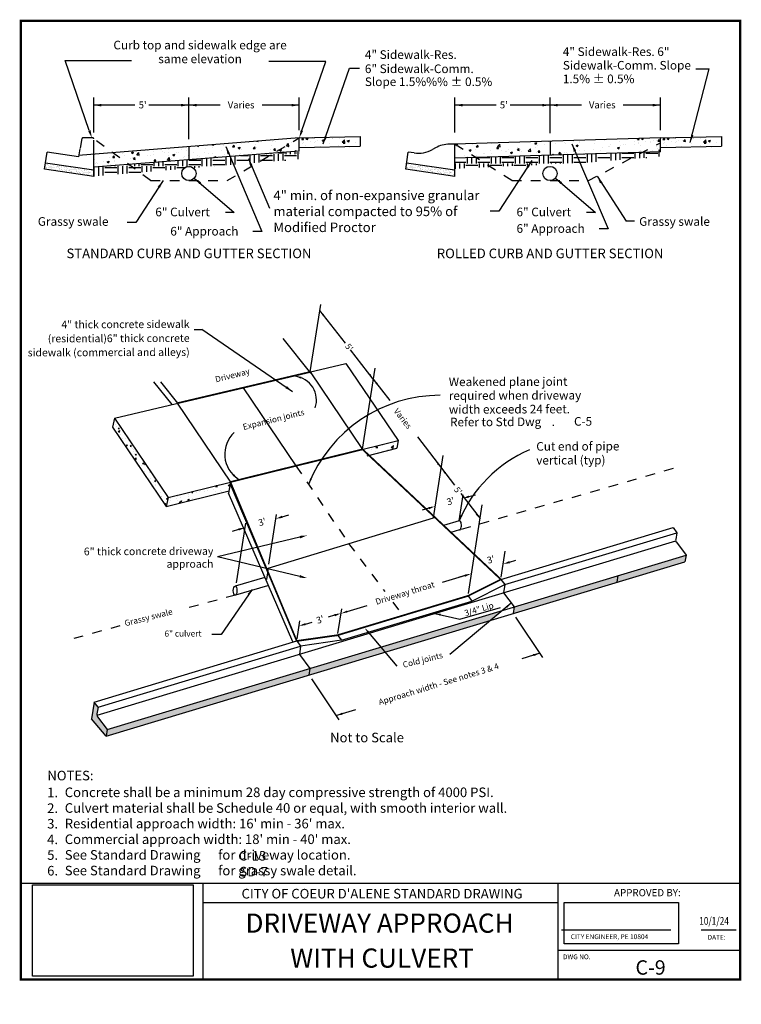
# Model space of a CAD drawing. Units: feet. Extents: x 0 to 7.5, y -0.3 to 10.
import ezdxf
from ezdxf.enums import TextEntityAlignment as Align

# ---------------------------------------------------------------- set-up
doc = ezdxf.new("R2010")
doc.units = ezdxf.units.FT
doc.header["$LTSCALE"] = 0.2
doc.header["$MEASUREMENT"] = 0
doc.linetypes.add('DASHED2', pattern=[0.375, 0.25, -0.125])
doc.linetypes.add('HIDDEN', pattern=[0.375, 0.25, -0.125])
doc.layers.get('0').update_dxf_attribs({"linetype": 'CONTINUOUS'})
for name, color, linetype in [('BORDER', 7, 'CONTINUOUS'), ('CURB-SW', 7, 'CONTINUOUS'), ('DIM', 7, 'CONTINUOUS')]:
    doc.layers.add(name, color=color, linetype=linetype)
doc.styles.add('BOLD', font='bold')
doc.styles.add('HELV', font='HELV')
doc.styles.add('ITALICT', font='italict')
doc.styles.add('LEROY', font='LEROY')
doc.dimstyles.new('LEROY', dxfattribs={"dimtxt": 0.07, "dimasz": 0.07, "dimexe": 0.0018, "dimexo": 0.0063, "dimgap": 0.05, "dimtad": 0, "dimdec": 4, "dimrnd": 0.01, "dimdsep": 46, "dimtxsty": 'HELV', "dimcen": 0.09, "dimadec": 0, "dimazin": 0, "dimtfac": 0.257143, "dimtdec": 4, "dimtix": 1, "dimtofl": 0, "dimtmove": 2, "dimatfit": 3, "dimfxl": 1, "dimtolj": 1, "dimarcsym": 0})
picture_1 = doc.add_image_def('image1.png', size_in_pixel=(1902, 1080))
picture_2 = doc.add_image_def('image2.bmp', size_in_pixel=(421, 152))
pattern_1 = [(41.1855, (-1.079, 0.66353), (0.1883356, -0.0463102), [0.0202027, -0.2222294]), (346.1855, (-1.079, 0.66353), (-0.0058856, 0.2059515), [0.016162, -0.1777835]), (91.637, (-1.06331, 0.65967), (0.18245, 0.159641), [0.0171696, -0.188866]), (37.3697, (-1.07075, 0.71677), (0.277254, -0.088112), [0.030304, -0.333344]), (87.821, (-1.04765, 0.70943), (0.289004, 0.220718), [0.025754, -0.283299]), (342.3697, (-1.07075, 0.71677), (0.289004, 0.220718), [0.024243, -0.266675]), (12.1855, (-1.0462, 0.69933), (0.1422703, -0.1318107), [0.0202027, -0.2222294]), (317.1855, (-1.0462, 0.69933), (0.0946996, 0.1829826), [0.016162, -0.1777835]), (62.637, (-1.03434, 0.68835), (0.23697, 0.0511717), [0.0171696, -0.188866]), (28.6855, (-1.079005, 0.66353), (0.0169777, 0.0881103), [0, -0.1756286, 0, -0.1804772, 0, -0.178457]), (358.6855, (-1.07901, 0.66353), (0.086306, 0.0941288), [0, -0.102899, 0, -0.171588, 0, -0.0680157]), (318.6855, (-1.138365, 0.67274), (0.1411659, -0.02803845), [0, -0.0673422, 0, -0.2101078, 0, -0.2787969]), (308.6855, (-1.16498, 0.67687), (0.159369, 0.0025745), [0, -0.087545, 0, -0.1395331, 0, -0.1979862])]

# ---------------------------------------------------------------- blocks, each defined once
blk = doc.blocks.new('DET_BORD')
at = {"layer": 'BORDER'}
for p, q in [((7.5, 1), (0, 1)), ((1.9, 0), (1.9, 1)), ((5.6, 1), (5.6, 0)), ((5.6, 0.8), (1.9, 0.8)), ((5.638, 0.516), (6.779, 0.516)), ((7.095, 0.516), (7.459, 0.516)), ((7.5, 0.3), (5.6, 0.3))]:
    blk.add_line(p, q, dxfattribs=at)
at = {"layer": 'BORDER', "const_width": 0.025}
blk.add_lwpolyline([(7.5, 0), (0, 0), (0, 10), (7.5, 10)], close=True, dxfattribs=at)
at = {"layer": 'BORDER', "style": 'LEROY'}
for s, height, p in [("CITY OF COEUR D'ALENE STANDARD DRAWING", 0.1, (3.766, 0.844)), ('APPROVED BY:', 0.075, (6.533, 0.867)), ('CITY ENGINEER, PE 10804', 0.05, (6.138, 0.42))]:
    blk.add_text(s, height=height, dxfattribs=at).set_placement(p, align=Align.CENTER)
for s, p in [('DATE:', (7.161, 0.414)), ('DWG NO.', (5.653, 0.21))]:
    blk.add_text(s, height=0.05, dxfattribs=at).set_placement(p)
at = {"layer": 'BORDER'}
for tag, height, style, p in [('NAME1', 0.25, 'ITALICT', (3.843, 0.416)), ('NAME2', 0.25, 'ITALICT', (3.829, 0.077)), ('DWGNO', 0.15, 'LEROY', (6.566, 0.049))]:
    blk.add_attdef(tag, text='', height=height, dxfattribs=dict(at, style=style)).set_placement(p, align=Align.CENTER)
image = blk.add_image(picture_1, insert=(0.121, 0.035), size_in_units=(1.676, 0.951))
image.dxf.flags = 7
blk = doc.blocks.new('*X1')
at = {"color": 0}
for p, q in [((8.949, 6.187), (8.949, 6.187)), ((8.979, 6.144), (8.979, 6.144)), ((9.011, 6.12), (9.011, 6.12)), ((9.038, 6.092), (9.053, 6.109)), ((9.038, 6.092), (9.056, 6.09)), ((9.039, 6.155), (9.039, 6.155)), ((9.043, 6.104), (9.043, 6.104)), ((9.05, 6.042), (9.074, 6.067)), ((9.056, 6.09), (9.053, 6.109)), ((9.077, 6.038), (9.074, 6.067)), ((9.083, 6.054), (9.083, 6.054)), ((9.05, 6.042), (9.077, 6.038)), ((9.065, 5.977), (9.066, 5.977)), ((9.066, 5.977), (9.066, 5.977)), ((9.08, 5.985), (9.08, 5.985)), ((9.093, 6.006), (9.093, 6.006)), ((9.145, 5.953), (9.145, 5.953)), ((9.198, 5.949), (9.198, 5.949)), ((9.245, 5.929), (9.245, 5.929)), ((9.224, 5.849), (9.245, 5.857)), ((9.224, 5.849), (9.239, 5.839)), ((9.239, 5.839), (9.245, 5.857)), ((9.241, 5.829), (9.241, 5.829)), ((9.295, 5.847), (9.309, 5.865)), ((9.295, 5.847), (9.313, 5.846)), ((9.313, 5.846), (9.309, 5.865)), ((9.342, 5.818), (9.342, 5.818)), ((9.36, 5.8), (9.36, 5.8)), ((9.366, 5.766), (9.366, 5.766)), ((9.392, 5.75), (9.392, 5.75)), ((9.403, 5.728), (9.424, 5.736)), ((9.403, 5.728), (9.418, 5.718)), ((9.405, 5.778), (9.405, 5.778)), ((9.418, 5.718), (9.424, 5.736)), ((9.432, 5.735), (9.432, 5.735)), ((9.4, 5.663), (9.4, 5.663)), ((9.41, 5.651), (9.434, 5.675)), ((9.41, 5.651), (9.437, 5.647)), ((9.437, 5.647), (9.434, 5.675)), ((9.442, 5.659), (9.442, 5.659)), ((9.511, 5.569), (9.511, 5.569)), ((9.536, 5.57), (9.536, 5.57)), ((9.54, 5.67), (9.54, 5.67)), ((9.547, 5.63), (9.547, 5.63)), ((9.552, 5.603), (9.566, 5.62)), ((9.552, 5.603), (9.57, 5.601)), ((9.57, 5.601), (9.566, 5.62)), ((9.582, 5.607), (9.598, 5.613)), ((9.582, 5.607), (9.597, 5.597)), ((9.586, 5.579), (9.586, 5.579)), ((9.597, 5.597), (9.602, 5.61)), ((9.607, 5.458), (9.607, 5.458)), ((9.621, 5.476), (9.621, 5.476)), ((9.688, 5.493), (9.688, 5.493)), ((9.704, 5.492), (9.704, 5.492)), ((9.709, 5.481), (9.709, 5.481)), ((9.781, 5.415), (9.781, 5.415)), ((9.684, 5.393), (9.684, 5.393)), ((9.731, 5.383), (9.731, 5.383)), ((9.785, 5.275), (9.794, 5.284)), ((9.796, 5.265), (9.794, 5.284)), ((9.804, 5.333), (9.804, 5.333)), ((9.806, 5.392), (9.806, 5.392)), ((9.809, 5.358), (9.823, 5.376)), ((9.809, 5.358), (9.827, 5.357)), ((9.827, 5.357), (9.823, 5.376)), ((9.835, 5.314), (9.835, 5.314)), ((9.841, 5.289), (9.841, 5.289)), ((9.896, 5.31), (9.896, 5.31)), ((9.983, 5.233), (9.983, 5.233)), ((10.33, 5.246), (10.33, 5.246)), ((10.405, 5.255), (10.405, 5.255)), ((10.444, 5.296), (10.444, 5.296)), ((10.445, 5.306), (10.445, 5.306)), ((10.454, 5.302), (10.467, 5.317)), ((10.454, 5.302), (10.467, 5.301)), ((9.906, 5.173), (9.906, 5.173)), ((9.952, 5.196), (9.952, 5.196)), ((9.969, 5.132), (9.969, 5.132)), ((9.979, 5.133), (9.979, 5.133)), ((10.059, 5.161), (10.059, 5.161)), ((10.061, 5.102), (10.061, 5.102)), ((10.065, 5.114), (10.08, 5.131)), ((10.065, 5.114), (10.083, 5.112)), ((10.083, 5.115), (10.08, 5.131)), ((10.083, 5.112), (10.083, 5.115)), ((10.083, 5.112), (10.083, 5.112)), ((10.13, 5.126), (10.13, 5.126)), ((10.13, 5.095), (10.13, 5.095)), ((10.135, 5.156), (10.135, 5.156)), ((10.226, 5.159), (10.226, 5.159)), ((10.233, 5.191), (10.233, 5.191)), ((10.251, 5.127), (10.251, 5.127)), ((10.281, 5.095), (10.295, 5.112)), ((10.281, 5.095), (10.298, 5.093)), ((10.289, 5.177), (10.289, 5.177)), ((10.29, 5.119), (10.29, 5.119)), ((10.298, 5.093), (10.295, 5.112)), ((10.299, 5.124), (10.32, 5.132)), ((10.299, 5.124), (10.313, 5.114)), ((10.305, 5.125), (10.305, 5.125)), ((10.313, 5.114), (10.32, 5.132)), ((10.326, 5.137), (10.326, 5.137)), ((10.387, 5.152), (10.387, 5.152)), ((10.408, 5.221), (10.408, 5.221)), ((10.411, 5.16), (10.434, 5.184)), ((10.411, 5.16), (10.435, 5.156)), ((10.437, 5.157), (10.434, 5.184)), ((10.44, 5.196), (10.44, 5.196)), ((10.047, 5.027), (10.068, 5.035)), ((10.047, 5.027), (10.061, 5.017)), ((10.061, 5.017), (10.068, 5.035)), ((10.131, 5.056), (10.131, 5.056))]:
    blk.add_line(p, q, dxfattribs=at)
blk = doc.blocks.new('*D6')
at = {"color": 0, "lineweight": -2, "transparency": 16777216}
for p, q in [((3.34, 3.813), (3.339, 3.817)), ((2.968, 3.707), (3.037, 3.728)), ((3.271, 3.799), (3.203, 3.778)), ((2.903, 3.681), (2.902, 3.685))]:
    blk.add_line(p, q, dxfattribs=at)
at = {"color": 0, "transparency": 16777216}
for points in [[(3.268, 3.81), (3.275, 3.787), (3.338, 3.819)], [(2.965, 3.718), (2.972, 3.696), (2.901, 3.687)]]:
    blk.add_solid(points, dxfattribs=at)
at = {"color": 0, "transparency": 16777216, "insert": (3.12, 3.753), "char_height": 0.07, "attachment_point": 5, "rotation": 16.7791, "style": 'HELV'}
blk.add_mtext("\\A1;3'", dxfattribs=at)
blk = doc.blocks.new('*X2')
at = {"color": 0}
for p, q in [((2.222, 4.024), (2.234, 4.039)), ((2.222, 4.024), (2.24, 4.022)), ((2.24, 4.022), (2.236, 4.04)), ((2.364, 4.058), (2.384, 4.078)), ((2.364, 4.058), (2.384, 4.055)), ((2.373, 4.018), (2.373, 4.018)), ((2.012, 3.915), (2.012, 3.915)), ((2.041, 3.938), (2.041, 3.938)), ((2.109, 3.948), (2.109, 3.948)), ((2.132, 3.966), (2.132, 3.966)), ((2.198, 3.988), (2.198, 3.988)), ((2.23, 3.963), (2.23, 3.963)), ((2.288, 3.988), (2.288, 3.988)), ((2.305, 3.973), (2.305, 3.973)), ((1.977, 3.847), (1.977, 3.847))]:
    blk.add_line(p, q, dxfattribs=at)
blk = doc.blocks.new('*X3')
at = {"color": 0}
for p, q in [((4.155, 4.839), (4.155, 4.839)), ((4.166, 4.785), (4.19, 4.81)), ((4.184, 4.834), (4.184, 4.834)), ((4.193, 4.781), (4.19, 4.81)), ((3.948, 4.729), (3.948, 4.729)), ((3.968, 4.764), (3.968, 4.764)), ((3.992, 4.757), (4.006, 4.774)), ((3.992, 4.757), (4.01, 4.756)), ((3.996, 4.716), (3.996, 4.716)), ((4.01, 4.756), (4.006, 4.774)), ((4.053, 4.801), (4.059, 4.798)), ((4.059, 4.798), (4.061, 4.804)), ((4.065, 4.798), (4.065, 4.798)), ((4.128, 4.758), (4.128, 4.758)), ((4.137, 4.754), (4.137, 4.754)), ((4.166, 4.785), (4.193, 4.781)), ((4.225, 4.791), (4.225, 4.791)), ((3.948, 4.669), (3.948, 4.669))]:
    blk.add_line(p, q, dxfattribs=at)
blk = doc.blocks.new('*D7')
at = {"color": 0, "lineweight": -2, "transparency": 16777216}
for p, q in [((5.028, 4.335), (5.028, 4.334)), ((5.096, 4.353), (5.163, 4.373)), ((4.63, 4.212), (4.563, 4.192)), ((4.696, 4.235), (4.697, 4.234))]:
    blk.add_line(p, q, dxfattribs=at)
at = {"color": 0, "transparency": 16777216}
for points in [[(5.093, 4.364), (5.099, 4.342), (5.029, 4.333)], [(4.627, 4.223), (4.633, 4.201), (4.697, 4.233)]]:
    blk.add_solid(points, dxfattribs=at)
at = {"color": 0, "transparency": 16777216, "insert": (4.901, 4.38), "char_height": 0.07, "attachment_point": 5, "rotation": 16.7791, "style": 'HELV'}
blk.add_mtext("\\A1;3'", dxfattribs=at)
blk = doc.blocks.new('*D9')
at = {"color": 0, "lineweight": -2, "transparency": 16777216}
for p, q in [((4.672, 5.037), (4.74, 5.056)), ((4.319, 4.938), (4.32, 4.937)), ((4.604, 5.02), (4.605, 5.019)), ((4.253, 4.915), (4.186, 4.896))]:
    blk.add_line(p, q, dxfattribs=at)
at = {"color": 0, "transparency": 16777216}
for points in [[(4.669, 5.048), (4.676, 5.026), (4.605, 5.017)], [(4.25, 4.927), (4.256, 4.904), (4.32, 4.935)]]:
    blk.add_solid(points, dxfattribs=at)
at = {"color": 0, "transparency": 16777216, "insert": (4.481, 4.989), "char_height": 0.07, "attachment_point": 5, "rotation": 16.1508, "style": 'HELV'}
blk.add_mtext("\\A1;3'", dxfattribs=at)
blk = doc.blocks.new('*D10')
at = {"color": 0, "lineweight": -2, "transparency": 16777216}
for p, q in [((2.725, 4.826), (2.793, 4.845)), ((2.657, 4.811), (2.658, 4.808)), ((2.27, 4.693), (2.203, 4.674)), ((2.336, 4.718), (2.337, 4.715))]:
    blk.add_line(p, q, dxfattribs=at)
at = {"color": 0, "transparency": 16777216}
for points in [[(2.722, 4.837), (2.729, 4.814), (2.658, 4.806)], [(2.267, 4.705), (2.273, 4.682), (2.337, 4.713)]]:
    blk.add_solid(points, dxfattribs=at)
at = {"color": 0, "transparency": 16777216, "insert": (2.516, 4.772), "char_height": 0.07, "attachment_point": 5, "rotation": 16.1816, "style": 'HELV'}
blk.add_mtext("\\A1;3'", dxfattribs=at)
blk = doc.blocks.new('C1NOTE')
at = {"style": 'LEROY'}
for s, p in [('Weakened plane joint', (5.207, 8.953)), ('required when driveway', (5.207, 8.793)), ('width exceeds 24 feet.', (5.207, 8.633))]:
    blk.add_text(s, height=0.1, dxfattribs=at).set_placement(p)

msp = doc.modelspace()

# ---------------------------------------------------------------- hatches: boundary and pattern name
at = {"layer": 'CURB-SW'}
h = msp.add_hatch(dxfattribs=at)
h.set_pattern_fill('AR-CONC', color=256, scale=0.03, style=0)
h.paths.add_polyline_path([(0.75925, 8.60964), (0.75925, 8.47309), (2.9033, 8.64239), (2.9033, 8.77894)])
h = msp.add_hatch(dxfattribs=at)
h.set_pattern_fill('AR-CONC', color=256, scale=0.03, style=0)
h.set_pattern_definition([(50, (-3.49908, 0), (0.215178, -0.0188256), [0.0225, -0.2475]), (355, (-3.49908, 0), (-0.0416254, 0.2256576), [0.018, -0.198]), (100.4514, (-3.48115, -0.00157), (0.173553, 0.206832), [0.019122, -0.2103426]), (46.1842, (-3.49908, 0.06), (0.3201723, -0.049656), [0.03375, -0.37125]), (96.6356, (-3.4724, 0.05586), (0.280399, 0.292235), [0.028683, -0.315514]), (351.1842, (-3.4991, 0.06), (0.280399, 0.292236), [0.027, -0.297]), (21, (-3.46908, 0.045), (0.179072, -0.1207857), [0.0225, -0.2475]), (326, (-3.46908, 0.045), (0.0729946, 0.217545), [0.018, -0.198]), (71.4514, (-3.45416, 0.03493), (0.2520668, 0.096759), [0.019122, -0.2103426]), (37.5, (-3.49908, 0), (0.00364796, 0.09986816), [0, -0.1956, 0, -0.201, 0, -0.19875]), (7.5, (-3.49908, 0), (0.0789209, 0.1183235), [0, -0.1146, 0, -0.1911, 0, -0.07575]), (327.5, (-3.56598, 0), (0.16014673, -0.00676646), [0, -0.075, 0, -0.234, 0, -0.3105]), (317.5, (-3.59598, 0), (0.1749559, 0.0300315), [0, -0.0975, 0, -0.1554, 0, -0.2205])])
h.paths.add_polyline_path([(2.9033, 8.77894), (2.91006, 8.66966), (3.54599, 8.68557), (3.53923, 8.79486)])
h = msp.add_hatch(dxfattribs=at)
h.set_pattern_fill('AR-CONC', color=256, scale=0.03, style=0)
h.paths.add_polyline_path([(4.5255, 8.71351), (4.5255, 8.56847), (6.66954, 8.6339), (6.66954, 8.77894)])
h = msp.add_hatch(dxfattribs=at)
h.set_pattern_fill('AR-CONC', color=256, scale=0.03, style=0)
h.set_pattern_definition([(50, (0.26716, 0), (0.215178, -0.0188256), [0.0225, -0.2475]), (355, (0.26716, 0), (-0.0416254, 0.2256576), [0.018, -0.198]), (100.4514, (0.2851, -0.00157), (0.173553, 0.206832), [0.019122, -0.2103426]), (46.1842, (0.26716, 0.06), (0.3201723, -0.049656), [0.03375, -0.37125]), (96.6356, (0.29384, 0.05586), (0.280399, 0.292235), [0.028683, -0.315514]), (351.1842, (0.26716, 0.06), (0.280399, 0.292236), [0.027, -0.297]), (21, (0.29716, 0.045), (0.179072, -0.1207857), [0.0225, -0.2475]), (326, (0.29716, 0.045), (0.0729946, 0.217545), [0.018, -0.198]), (71.4514, (0.31208, 0.03493), (0.2520668, 0.096759), [0.019122, -0.2103426]), (37.5, (0.26716, 0), (0.00364796, 0.09986816), [0, -0.1956, 0, -0.201, 0, -0.19875]), (7.5, (0.26716, 0), (0.0789209, 0.1183235), [0, -0.1146, 0, -0.1911, 0, -0.07575]), (327.5, (0.20026, 0), (0.16014673, -0.00676646), [0, -0.075, 0, -0.234, 0, -0.3105]), (317.5, (0.17026, 0), (0.1749559, 0.0300315), [0, -0.0975, 0, -0.1554, 0, -0.2205])])
h.paths.add_polyline_path([(6.66954, 8.77894), (6.6763, 8.66966), (7.31223, 8.68557), (7.30547, 8.79486)])
h = msp.add_hatch(dxfattribs=at)
h.set_pattern_fill('EARTH', color=256, scale=0.5)
h.paths.add_polyline_path([(1.1234, 8.50184), (0.75925, 8.47309), (0.75925, 8.37747), (1.23737, 8.41793)])
h.paths.add_polyline_path([(1.79875, 8.46544), (2.21586, 8.50073), (2.18002, 8.58528), (1.1234, 8.50184), (1.23737, 8.41793), (1.69558, 8.45671, -0.40389296)])
h.paths.add_polyline_path([(2.63813, 8.62145), (2.18002, 8.58528), (2.21586, 8.50073), (2.47128, 8.52235)])
h.paths.add_polyline_path([(2.90267, 8.64234), (2.63813, 8.62145), (2.47128, 8.52235), (2.90267, 8.55885)])
h = msp.add_hatch(dxfattribs=at)
h.set_pattern_fill('EARTH', color=256, scale=0.5)
h.set_pattern_definition([(0, (3.76624, 0.02627), (0.125, 0.125), [0.125, -0.125]), (0, (3.76624, 0.07315), (0.125, 0.125), [0.125, -0.125]), (0, (3.76624, 0.12002), (0.125, 0.125), [0.125, -0.125]), (90, (3.78187, 0.13565), (-0.125, 0.125), [0.125, -0.125]), (90, (3.82874, 0.13565), (-0.125, 0.125), [0.125, -0.125]), (90, (3.87562, 0.13565), (-0.125, 0.125), [0.125, -0.125])])
h.paths.add_polyline_path([(4.74144, 8.57506), (4.5255, 8.56847), (4.5255, 8.45757), (5.10129, 8.48705)])
edge = h.paths.add_edge_path()
edge.add_line((5.58172, 8.50811), (5.9821, 8.52701))
edge.add_line((5.9821, 8.52701), (5.94626, 8.61155))
edge.add_line((5.94626, 8.61155), (4.74144, 8.57506))
edge.add_line((4.74144, 8.57506), (5.10129, 8.48705))
edge.add_line((5.10129, 8.48705), (5.4286, 8.49828))
edge.add_arc((5.53639, 8.01652), 0.49367, 84.731633, 102.611811, ccw=False)
h.paths.add_polyline_path([(6.40437, 8.62581), (5.94626, 8.61155), (5.9821, 8.52701), (6.23752, 8.54862)])
h.paths.add_polyline_path([(6.66954, 8.6339), (6.40437, 8.62581), (6.23752, 8.54862), (6.66892, 8.58513)])
h = msp.add_hatch(dxfattribs=at)
h.set_pattern_fill('AR-SAND', color=256, scale=0.02, style=0)
h.set_pattern_definition([(37.5, (-3.599688, 0.601726), (-0.00125987, 0.03853648), [0, -0.0304, 0, -0.034, 0, -0.0325]), (7.5, (-3.59969, 0.601726), (0.03539553, 0.05644292), [0, -0.0164, 0, -0.0274, 0, -0.0105]), (327.5, (-3.624288, 0.601726), (0.06228284, 0.00011318), [0, -0.01, 0, -0.036, 0, -0.047]), (317.5, (-3.62429, 0.601726), (0.06012253, 0.0175535), [0, -0.005, 0, -0.0236, 0, -0.027])])
h.paths.add_polyline_path([(0.75925, 8.37747), (0.75925, 8.44309), (0.25636, 8.51726), (0.24689, 8.45305)])
h = msp.add_hatch(dxfattribs=at)
h.set_pattern_fill('AR-SAND', color=256, scale=0.02, style=0)
h.set_pattern_definition([(37.5, (0.166554, 0.601726), (-0.00125987, 0.03853648), [0, -0.0304, 0, -0.034, 0, -0.0325]), (7.5, (0.166554, 0.601726), (0.03539553, 0.05644292), [0, -0.0164, 0, -0.0274, 0, -0.0105]), (327.5, (0.141954, 0.601726), (0.06228284, 0.00011318), [0, -0.01, 0, -0.036, 0, -0.047]), (317.5, (0.141954, 0.601726), (0.06012253, 0.0175535), [0, -0.005, 0, -0.0236, 0, -0.027])])
h.paths.add_polyline_path([(4.5255, 8.37747), (4.5255, 8.44309), (4.0226, 8.51726), (4.01313, 8.45305)])
h = msp.add_hatch(dxfattribs=at)
h.set_pattern_fill('AR-CONC', color=256, scale=0.026937, angle=-8.814513, style=0)
h.set_pattern_definition(pattern_1)
h.paths.add_polyline_path([(6.92532, 4.35723), (6.936, 4.4261), (6.2889, 4.23098), (6.27822, 4.16211)])
h.paths.add_polyline_path([(6.2889, 4.23098), (6.22664, 4.21221), (6.21596, 4.14334), (6.27822, 4.16211)])
h.paths.add_polyline_path([(0.68343, 0.78712), (3.91571, 0.2859), (3.95698, 0.55208), (0.72471, 1.05331)], flags=9)
h.paths.add_polyline_path([(0.91877, 0.41923), (3.62712, -0.00075), (3.6684, 0.26544), (0.96005, 0.68541)], flags=9)
h.paths.add_polyline_path([(4.55184, -0.19909), (4.9458, -0.26018), (4.97675, -0.06054), (4.5828, 0.00055)], flags=9)
h = msp.add_hatch(dxfattribs=at)
h.set_pattern_fill('AR-CONC', color=256, scale=0.026937, angle=-8.814513, style=0)
h.set_pattern_definition(pattern_1)
h.paths.add_polyline_path([(0.80039, 2.74039, -0.20220917), (0.79328, 2.76882), (0.80429, 2.83985), (0.76409, 2.89338), (0.73718, 2.71989), (0.89034, 2.53756), (0.90102, 2.60643)])
h.paths.add_polyline_path([(3.00312, 3.17461), (3.0138, 3.24347), (0.90102, 2.60643), (0.89034, 2.53756)])
h.paths.add_polyline_path([(3.35422, 3.28047), (3.17042, 3.2907), (3.0138, 3.24347), (3.00312, 3.17461)])
h.paths.add_polyline_path([(3.76162, 3.40331), (3.72505, 3.45793), (3.17042, 3.2907), (3.35422, 3.28047)])
h.paths.add_polyline_path([(3.9789, 3.46882), (3.94228, 3.52343), (3.72505, 3.45793), (3.76162, 3.40331)])
h.paths.add_polyline_path([(4.90716, 3.74871), (5.02556, 3.85006), (3.94228, 3.52343), (3.9789, 3.46882)])
h.paths.add_polyline_path([(6.21596, 4.14334), (6.22664, 4.21221), (5.14389, 3.88574), (5.13321, 3.81687)])

# ---------------------------------------------------------------- linework, layer by layer
for p, q in [((3.38353, 6.63652), (3.11729, 6.97874)), ((3.67509, 6.26176), (3.43803, 6.56648)), ((0.97545, 5.85675), (3.38969, 6.42514)), ((3.38969, 6.42514), (3.93266, 5.62055)), ((3.01787, 6.3376), (3.56301, 5.5298)), ((2.31843, 6.17293), (2.86843, 5.35793)), ((3.67509, 6.26176), (3.8459, 6.03846)), ((1.62975, 6.01079), (2.18426, 5.18909)), ((0.97545, 5.85675), (0.95556, 5.76085)), ((0.97545, 5.85675), (1.53438, 5.0285)), ((0.95556, 5.76085), (1.5145, 4.9326)), ((4.13487, 5.66095), (4.38689, 5.3323)), ((2.18426, 5.18909), (3.93266, 5.62055)), ((3.61038, 5.46326), (3.92044, 5.54176)), ((4.38689, 5.3323), (4.52263, 5.15484)), ((1.53438, 5.0285), (2.18426, 5.18909)), ((1.5145, 4.9326), (2.17023, 5.09863)), ((4.58743, 5.06904), (4.78782, 4.80708)), ((1.53438, 5.0285), (1.5145, 4.9326)), ((4.66642, 4.02419), (4.81038, 4.95256)), ((2.57756, 4.28884), (4.30301, 4.81492)), ((5.00574, 4.17232), (6.8018, 4.71387)), ((5.04594, 4.1188), (6.83928, 4.65952)), ((6.83928, 4.65952), (6.82826, 4.58849)), ((6.83537, 4.56006), (6.936, 4.4261)), ((0.90102, 2.60643), (6.936, 4.4261)), ((5.00958, 4.19713), (5.05136, 4.46654)), ((0.89034, 2.53756), (6.92532, 4.35723)), ((2.04905, 4.40901), (2.04905, 4.40901)), ((4.63696, 4.21427), (4.39412, 4.14049)), ((6.22664, 4.21221), (6.21596, 4.14334)), ((4.70302, 3.94741), (5.04594, 4.1188)), ((4.70302, 3.94741), (5.04594, 4.1188)), ((3.34327, 3.53742), (4.70302, 3.94741)), ((3.34327, 3.53742), (4.70302, 3.94741)), ((5.11389, 3.92567), (4.47221, 3.38892)), ((4.66281, 4.00094), (4.70302, 3.94741)), ((4.66281, 4.00094), (4.70302, 3.94741)), ((3.30576, 3.60836), (3.34578, 3.86642)), ((3.40277, 3.83765), (3.60969, 3.90099)), ((4.31591, 3.81756), (4.57858, 3.75654)), ((4.57858, 3.75654), (4.9999, 3.88019)), ((2.88028, 3.55241), (2.90965, 3.74182)), ((5.15933, 3.77786), (5.4406, 3.35772)), ((2.08704, 3.598), (1.99083, 3.59769)), ((3.62491, 3.61978), (3.92135, 3.26694)), ((0.76409, 2.89338), (2.87687, 3.53042)), ((3.34327, 3.53742), (2.91707, 3.4769)), ((3.34327, 3.53742), (2.91707, 3.4769)), ((3.30306, 3.59095), (3.34327, 3.53742)), ((3.30306, 3.59095), (3.34327, 3.53742)), ((0.80429, 2.83985), (2.91707, 3.4769)), ((3.02924, 3.13559), (3.31656, 2.70642)), ((0.76409, 2.89338), (0.73718, 2.71989)), ((0.80429, 2.83985), (0.76409, 2.89338)), ((0.80429, 2.83985), (0.79328, 2.76882)), ((0.89034, 2.53756), (0.73718, 2.71989)), ((0.80039, 2.74039), (0.90102, 2.60643)), ((0.90102, 2.60643), (0.89034, 2.53756))]:
    msp.add_line(p, q)
at = {"linetype": 'DASHED2'}
for p, q in [((2.86843, 5.35793), (3.41787, 4.54821)), ((3.41787, 4.54821), (3.79469, 4.04656)), ((3.87759, 3.93619), (3.98294, 3.79594))]:
    msp.add_line(p, q, dxfattribs=at)
at = {"linetype": 'Continuous'}
msp.add_line((0.79359, 2.75551), (6.82857, 4.57518), dxfattribs=at)
at = {"const_width": 0.01796}
for points in [[(2.18426, 5.18909), (3.56301, 5.5298), (2.18426, 5.18909), (3.56301, 5.5298)], [(5.00574, 4.17232), (4.66281, 4.00094), (3.30306, 3.59095), (2.87687, 3.53042)]]:
    msp.add_lwpolyline(points, dxfattribs=at)
for centre, radius, start, end in [((2.82919, 6.04147), 0.25347, 341.702673, 82.923096), ((2.43142, 5.47913), 0.30614, 132.252138, 237.518064), ((6.86553, 4.58271), 0.03771, 171.185487, 216.91184), ((0.83054, 2.76304), 0.03771, 171.185487, 216.91184)]:
    msp.add_arc(centre, radius, start, end)
for points in [[(3.14716, 6.92246), (3.1638, 6.93519), (3.11729, 6.97874)], [(2.86042, 6.29302), (2.92377, 6.28782), (2.91864, 6.2675)], [(3.64476, 6.3178), (3.62823, 6.30494), (3.67509, 6.26176)], [(3.70496, 6.20548), (3.7216, 6.2182), (3.67509, 6.26176)], [(4.35451, 5.39047), (4.33798, 5.37761), (4.38484, 5.33443)], [(2.26701, 5.22088), (2.21131, 5.2516), (2.22432, 5.26804)], [(4.41558, 5.27821), (4.43223, 5.29094), (4.38572, 5.3345)], [(4.75749, 4.86312), (4.74096, 4.85025), (4.78782, 4.80708)], [(4.63392, 4.22429), (4.64001, 4.20424), (4.6971, 4.23254)], [(5.05896, 3.89338), (5.0724, 3.87731), (5.11389, 3.92567)], [(3.37679, 3.82243), (3.37313, 3.83446), (3.33888, 3.81748)], [(3.40584, 3.82763), (3.39971, 3.84766), (3.34267, 3.81925)], [(4.37476, 3.79314), (4.3795, 3.81354), (4.31591, 3.81756)], [(4.37476, 3.79314), (4.3795, 3.81354), (4.31591, 3.81756)], [(3.61689, 3.61304), (3.63293, 3.62651), (3.58448, 3.6679)]]:
    msp.add_solid(points)
at = {"layer": 'CURB-SW'}
for p, q in [((3.42525, 9.50511), (3.53023, 9.50511)), ((7.0401, 9.50107), (7.17686, 9.50107)), ((0.75925, 8.83492), (0.75925, 9.19987)), ((1.75262, 8.76691), (1.75262, 9.19987)), ((2.9033, 8.86034), (2.9033, 9.19987)), ((4.5255, 8.83492), (4.5255, 9.19987)), ((5.51887, 8.82705), (5.51887, 9.19987)), ((6.66954, 8.86034), (6.66954, 9.19987)), ((2.9033, 8.77894), (0.60195, 8.59722)), ((2.9033, 8.77894), (3.53923, 8.79486)), ((2.9033, 8.64239), (2.9033, 8.77894)), ((3.53923, 8.79486), (3.53923, 8.69456)), ((6.66954, 8.77894), (4.5255, 8.71351)), ((5.51887, 8.74383), (5.51887, 8.59879)), ((6.66954, 8.77894), (7.30547, 8.79486)), ((6.66954, 8.6339), (6.66954, 8.77894)), ((7.30547, 8.79486), (7.30547, 8.69456)), ((0.24689, 8.45305), (0.27316, 8.63116)), ((0.59917, 8.58307), (0.27316, 8.63116)), ((0.61521, 8.66456), (0.59917, 8.58307)), ((2.9033, 8.64239), (0.75925, 8.47309)), ((1.75262, 8.68808), (1.75262, 8.55153)), ((2.9033, 8.67865), (3.53923, 8.69456)), ((4.01313, 8.45305), (4.0394, 8.63116)), ((4.10077, 8.62211), (4.0394, 8.63116)), ((4.32249, 8.67483), (4.2919, 8.65758)), ((4.5255, 8.71351), (4.46984, 8.71351)), ((6.66954, 8.6339), (4.5255, 8.56847)), ((6.66954, 8.67865), (7.30547, 8.69456)), ((0.75925, 8.37747), (0.24689, 8.45305)), ((0.75925, 8.44309), (0.25636, 8.51726)), ((4.5255, 8.37747), (4.01313, 8.45305)), ((4.5255, 8.44309), (4.0226, 8.51726)), ((3.01787, 6.3376), (3.12683, 7.04025)), ((1.80799, 6.78106), (1.88546, 6.78145)), ((2.83141, 6.13159), (1.88546, 6.78145)), ((3.02353, 6.32629), (2.73431, 6.68603)), ((3.56213, 5.53332), (3.69281, 6.37604)), ((1.57752, 5.9985), (1.38783, 6.23444)), ((1.63805, 6.01274), (1.46096, 6.23301)), ((3.93266, 5.62055), (3.92044, 5.54176)), ((3.56328, 5.5294), (5.00574, 4.17232)), ((4.30301, 4.81492), (4.40375, 5.46457)), ((2.18426, 5.18909), (2.16617, 5.07243)), ((2.18101, 5.16811), (2.87687, 3.53042)), ((2.83518, 3.51995), (2.16617, 5.07243)), ((4.57037, 4.78363), (4.61261, 5.05601)), ((2.58401, 4.33047), (2.66472, 4.85094)), ((2.24779, 4.13596), (2.34424, 4.75795)), ((4.57037, 4.78363), (4.40615, 4.73642)), ((4.57471, 4.68925), (4.484, 4.66318)), ((6.8018, 4.71387), (6.83928, 4.65952)), ((6.83928, 4.65952), (6.82826, 4.58849)), ((2.90836, 4.61354), (2.04905, 4.40901)), ((6.936, 4.4261), (6.92532, 4.35723)), ((2.90836, 4.20448), (2.04905, 4.40901)), ((2.57756, 4.28884), (2.55947, 4.17218)), ((2.54547, 4.19307), (2.23433, 4.10362)), ((5.00574, 4.17232), (5.04594, 4.1188)), ((5.04594, 4.1188), (5.03275, 4.0337)), ((2.41011, 4.06694), (2.08704, 3.598)), ((2.57007, 4.10453), (2.23867, 4.00925)), ((5.03275, 4.0337), (5.14389, 3.88574)), ((5.14389, 3.88574), (5.13321, 3.81687)), ((5.13321, 3.81687), (5.13321, 3.81687)), ((2.87687, 3.53042), (2.91707, 3.4769)), ((2.91707, 3.4769), (2.90362, 3.39016)), ((2.90362, 3.39016), (3.0138, 3.24347)), ((3.0138, 3.24347), (3.00312, 3.17461))]:
    msp.add_line(p, q, dxfattribs=at)
at = {"layer": 'CURB-SW', "linetype": 'HIDDEN'}
for p, q in [((0.63629, 8.77166), (0.61521, 8.66456)), ((0.75023, 8.77894), (0.64514, 8.77894)), ((0.75925, 8.6571), (0.75925, 8.76992)), ((1.35262, 8.33309), (0.75925, 8.76992)), ((2.15262, 8.33309), (2.9033, 8.77894)), ((5.11887, 8.33309), (4.5255, 8.71351)), ((5.91887, 8.33309), (6.66954, 8.72879)), ((1.35262, 8.33309), (2.15262, 8.33309)), ((5.11887, 8.33309), (5.91887, 8.33309)), ((6.8018, 5.32953), (4.484, 4.66318)), ((2.23867, 4.00925), (1.69976, 3.86272)), ((1.03298, 3.68918), (0.51677, 3.54586))]:
    msp.add_line(p, q, dxfattribs=at)
at = {"layer": 'CURB-SW', "linetype": 'Continuous'}
for p, q in [((0.75925, 8.37747), (0.75925, 8.6571)), ((4.5255, 8.56847), (4.5255, 8.71351)), ((4.5255, 8.37747), (4.5255, 8.56847))]:
    msp.add_line(p, q, dxfattribs=at)
at = {"layer": 'CURB-SW', "const_width": 0.01796}
for points in [[(3.01787, 6.3376), (1.62975, 6.01079)], [(3.56213, 5.53332), (3.56085, 5.533)], [(3.56301, 5.5298), (4.1755, 4.95342)], [(5.00574, 4.17232), (3.56328, 5.5294)], [(2.87687, 3.53042), (2.18426, 5.18909)]]:
    msp.add_lwpolyline(points, dxfattribs=at)
at = {"layer": 'CURB-SW'}
for centre in [(1.75169, 8.40763), (5.51793, 8.40763)]:
    msp.add_circle(centre, 0.07454, dxfattribs=at)
at = {"layer": 'CURB-SW', "linetype": 'HIDDEN'}
for centre, start, end in [((0.64514, 8.76992), 90, 168.864069), ((0.75023, 8.76992), 0, 90)]:
    msp.add_arc(centre, 0.00903, start, end, dxfattribs=at)
at = {"layer": 'CURB-SW'}
for centre, radius, start, end in [((4.14454, 8.9189), 0.3, 261.609206, 299.417333), ((4.46984, 8.41351), 0.3, 90, 119.417333), ((4.36951, 4.6191), 1.47429, 89.848221, 158.293419), ((5.85253, 4.24954), 1.38895, 113.301833, 157.385605)]:
    msp.add_arc(centre, radius, start, end, dxfattribs=at)
msp.add_ellipse((4.57471, 4.73706), major_axis=(0, -0.04781), ratio=0.39965257, start_param=0, end_param=3.37038558, dxfattribs=at)
msp.add_ellipse((2.23433, 4.05582), major_axis=(0, -0.04781), ratio=0.39965257, dxfattribs=at)
for points in [[(2.77423, 6.19027), (2.75829, 6.16855), (2.83141, 6.13159)], [(2.99977, 5.16437), (3.01585, 5.22603), (3.03498, 5.21748)], [(4.57037, 4.78363), (4.58645, 4.84528), (4.60558, 4.83673)], [(2.91148, 4.60043), (2.90524, 4.62664), (2.98698, 4.63225)], [(2.91148, 4.21758), (2.90524, 4.19137), (2.98698, 4.18576)], [(2.36547, 4.02147), (2.38263, 4.00945), (2.41011, 4.06694)]]:
    msp.add_solid(points, dxfattribs=at)
at = {"layer": 'DIM'}
for p, q in [((0.4604, 9.58636), (1.1523, 9.58636)), ((0.7135, 8.85569), (0.4604, 9.58636)), ((3.18008, 9.57802), (2.5841, 9.57802)), ((2.92988, 8.85569), (3.18008, 9.57802)), ((3.15323, 8.71696), (3.42623, 9.50511)), ((6.98097, 8.73132), (7.17686, 9.50107)), ((1.18898, 9.12082), (0.75925, 9.12082)), ((1.75262, 9.12082), (1.33527, 9.12082)), ((2.07852, 9.12082), (1.75262, 9.12082)), ((2.9033, 9.12082), (2.51554, 9.12082)), ((4.95522, 9.12082), (4.5255, 9.12082)), ((5.51887, 9.12082), (5.10152, 9.12082)), ((5.84476, 9.12082), (5.51887, 9.12082)), ((6.66954, 9.12082), (6.28178, 9.12082)), ((2.13644, 8.68807), (2.51223, 7.80165)), ((5.74699, 8.7162), (6.12277, 7.82978)), ((2.37202, 8.56424), (2.59237, 8.04447)), ((5.32954, 8.5424), (4.98525, 8.01511)), ((1.48314, 8.33309), (1.19925, 7.89828)), ((1.8083, 8.35914), (2.22468, 8.00249)), ((5.57455, 8.35914), (5.99093, 8.00249)), ((6.01029, 8.38128), (6.31358, 7.90931)), ((4.98525, 8.01511), (4.89386, 8.01511)), ((2.22468, 8.00249), (2.1333, 8.00249)), ((5.99093, 8.00249), (5.89954, 8.00249)), ((1.19925, 7.89828), (1.10786, 7.89828)), ((6.12277, 7.82978), (6.02942, 7.82978)), ((6.39967, 7.90931), (6.30829, 7.90931)), ((2.51223, 7.80165), (2.41888, 7.80165))]:
    msp.add_line(p, q, dxfattribs=at)
for points in [[(0.8396, 9.10728), (0.8396, 9.13436), (0.75838, 9.12082)], [(1.67052, 9.13436), (1.67052, 9.10728), (1.75175, 9.12082)], [(1.83297, 9.10728), (1.83297, 9.13436), (1.75175, 9.12082)], [(2.82207, 9.13436), (2.82207, 9.10728), (2.9033, 9.12082)], [(4.60584, 9.10728), (4.60584, 9.13436), (4.52462, 9.12082)], [(5.43676, 9.13436), (5.43676, 9.10728), (5.51799, 9.12082)], [(5.59921, 9.10728), (5.59921, 9.13436), (5.51799, 9.12082)], [(6.58831, 9.13436), (6.58831, 9.10728), (6.66954, 9.12082)], [(0.7007, 8.85126), (0.72629, 8.86012), (0.74008, 8.77894)], [(2.94267, 8.85126), (2.91709, 8.86012), (2.9033, 8.77894)], [(3.1926, 8.78928), (3.16702, 8.79815), (3.15323, 8.71696)], [(7.01445, 8.80655), (6.98824, 8.81334), (6.98097, 8.73132)], [(2.15537, 8.60793), (2.18034, 8.6184), (2.13644, 8.68807)], [(5.76592, 8.63606), (5.79088, 8.64653), (5.74699, 8.7162)], [(2.39019, 8.4853), (2.41516, 8.49577), (2.37127, 8.56544)], [(5.27356, 8.48201), (5.29617, 8.46712), (5.32954, 8.5424)], [(1.42716, 8.27269), (1.44978, 8.2578), (1.48314, 8.33309)], [(1.86144, 8.29623), (1.87897, 8.31687), (1.8083, 8.35914)], [(5.62769, 8.29623), (5.64522, 8.31687), (5.57455, 8.35914)], [(6.03952, 8.3043), (6.06291, 8.31794), (6.01029, 8.38128)]]:
    msp.add_solid(points, dxfattribs=at)

# ---------------------------------------------------------------- block references
at = {"xscale": 0.6285276249427793, "yscale": 0.6285276249427793, "zscale": 0.6285276249427793, "rotation": 348.286745078722}
msp.add_blockref('*X1', (-5.32697, 3.15112), dxfattribs=at)
at = {"layer": 'BORDER'}
ref = msp.add_blockref('DET_BORD', (0, 0), dxfattribs=at)
ref.add_attrib('NAME1', 'DRIVEWAY APPROACH', dxfattribs={"height": 0.2, "style": 'ITALICT'}).set_placement((3.74, 0.48679), align=Align.CENTER)
ref.add_attrib('NAME2', 'WITH CULVERT', dxfattribs={"height": 0.2, "style": 'ITALICT'}).set_placement((3.76656, 0.12207), align=Align.CENTER)
ref.add_attrib('DWGNO', 'C-9', dxfattribs={"height": 0.15, "style": 'HELV'}).set_placement((6.5663, 0.0491), align=Align.CENTER)
at = {"layer": 'CURB-SW', "xscale": 0.8978966070611133, "yscale": 0.8978966070611133, "zscale": 0.8978966070611133}
for name, p, rotation in [('C1NOTE', (-0.18723, -1.86491), 0.1854869105693169), ('*X3', (-0.4953, 1.8778), 351.1854869105694), ('*X2', (-0.4953, 1.8778), 351.1854869105694)]:
    msp.add_blockref(name, p, dxfattribs=dict(at, rotation=rotation))

# ---------------------------------------------------------------- texts
at = {"style": 'BOLD'}
for s, p in [('STANDARD CURB AND GUTTER SECTION', (1.75262, 7.52425)), ('ROLLED CURB AND GUTTER SECTION', (5.51887, 7.52425))]:
    msp.add_text(s, height=0.1, dxfattribs=at).set_placement(p, align=Align.CENTER)
at = {"style": 'LEROY'}
for s, height, rotation, p in [("5'", 0.062853, 307.995534, (3.37639, 6.60235)), ('Varies', 0.062853, 307.995534, (3.88298, 5.92694)), ('Cut end of pipe', 0.0897897, 0.185487, (5.37467, 5.51572)), ('vertical (typ)', 0.0897897, 0.185487, (5.37467, 5.37109)), ("5'", 0.062853, 307.995534, (4.51225, 5.10768)), ('6" culvert', 0.062853, 0.185487, (1.4978, 3.57597))]:
    msp.add_text(s, height=height, rotation=rotation, dxfattribs=at).set_placement(p)
for s, height, rotation, p in [('Driveway', 0.062853, 13.978121, (2.21364, 6.27245)), ('Expansion joints', 0.0628528, 13.978121, (2.64218, 5.81031)), ('Driveway throat', 0.0628528, 16.964382, (4.01387, 4.0005)), ('3/4" Lip', 0.062853, 16.28003, (4.78623, 3.83231)), ('Cold joints', 0.0628528, 14.185487, (4.19838, 3.30239)), ('Approach width - See notes 3 & 4', 0.0628528, 16.964382, (4.36549, 3.05113))]:
    msp.add_text(s, height=height, rotation=rotation, dxfattribs=at).set_placement(p, align=Align.CENTER)
for s, style, p in [('NOTES:', 'BOLD', (0.27613, 2.07636)), ('1.', 'LEROY', (0.274, 1.90008)), ('Concrete shall be a minimum 28 day compressive strength of 4000 PSI.', 'LEROY', (0.45734, 1.90157)), ('2.', 'LEROY', (0.274, 1.73656)), ('Culvert material shall be Schedule 40 or equal, with smooth interior wall.', 'LEROY', (0.45734, 1.73805)), ('3.', 'LEROY', (0.274, 1.57397)), ("Residential approach width: 16' min - 36' max.", 'LEROY', (0.45734, 1.57546)), ('4.', 'LEROY', (0.274, 1.4106)), ("Commercial approach width: 18' min - 40' max.", 'LEROY', (0.45734, 1.41209)), ('5.', 'LEROY', (0.274, 1.24749)), ('See Standard Drawing      for driveway location.', 'LEROY', (0.45734, 1.24898)), ('C-13', 'BOLD', (2.27245, 1.23934)), ('6.', 'LEROY', (0.274, 1.08378)), ('See Standard Drawing      for grassy swale detail.', 'LEROY', (0.45734, 1.08527)), ('SD-7', 'BOLD', (2.27854, 1.07392))]:
    msp.add_text(s, height=0.1, dxfattribs=dict(style=style)).set_placement(p)
at = {"attachment_point": 1}
for s, insert, char_height, width, style in [('4" min. of non-expansive granular material compacted to 95% of Modified Proctor', (2.63356, 8.22977), 0.1, 2.211, 'LEROY'), ('{\\Fhand1|c0;\\W0.8;10/1/24}', (7.07287, 0.64998), 0.08, 0.5606381, 'HELV')]:
    msp.add_mtext(s, dxfattribs=dict(at, insert=insert, char_height=char_height, width=width, style=style))
at = {"insert": (1.75877, 6.8767), "char_height": 0.08, "width": 1.7587766, "attachment_point": 3, "rotation": 0.185487, "line_spacing_factor": 1.093852, "style": 'LEROY'}
msp.add_mtext('4" thick concrete sidewalk (residential)\\P6" thick concrete sidewalk (commercial and alleys)', dxfattribs=at)
at = {"insert": (2.00682, 4.50898), "char_height": 0.08, "width": 1.5800094, "attachment_point": 3, "rotation": 0.185487, "style": 'LEROY'}
msp.add_mtext('6" thick concrete driveway approach', dxfattribs=at)
at = {"layer": 'CURB-SW', "style": 'BOLD'}
msp.add_text('C-5', height=0.08979, dxfattribs=at).set_placement((5.76823, 5.77658))
at = {"layer": 'CURB-SW', "style": 'LEROY'}
msp.add_text('Grassy swale', height=0.0628528, rotation=14.185487, dxfattribs=at).set_placement((1.0891, 3.68384))
msp.add_text('%%UNot to Scale', height=0.1, dxfattribs=at).set_placement((3.60953, 2.47302), align=Align.CENTER)
at = {"layer": 'CURB-SW', "insert": (4.47503, 5.85968), "char_height": 0.0897897, "width": 1.5688143, "attachment_point": 1, "rotation": 0.185487, "style": 'LEROY'}
msp.add_mtext('Refer to Std Dwg    .', dxfattribs=at)
at = {"layer": 'DIM', "style": 'LEROY'}
for s, p in [('4" Sidewalk-Res. ', (3.58714, 9.60315)), ('6" Sidewalk-Comm. ', (3.58714, 9.45552)), ('Slope 1.5%%% %%P 0.5%%%', (3.58714, 9.32028)), ('6" Culvert', (1.40186, 7.96143)), ('6" Culvert', (5.1681, 7.96143)), ('Grassy swale', (0.17631, 7.86203)), ('Grassy swale', (6.44762, 7.86203)), ('6" Approach', (1.55789, 7.76058)), ('6" Approach', (5.16844, 7.78872))]:
    msp.add_text(s, height=0.09025, dxfattribs=at).set_placement(p)
for s, p in [("5'", (1.26948, 9.08704)), ('Varies', (2.29651, 9.08704)), ("5'", (5.03572, 9.08704)), ('Varies', (6.06275, 9.08704))]:
    msp.add_text(s, height=0.0722, dxfattribs=at).set_placement(p, align=Align.CENTER)
at = {"layer": 'DIM', "char_height": 0.09025, "style": 'LEROY'}
for s, insert, width, attachment_point, line_spacing_factor in [('Curb top and sidewalk edge are same elevation', (1.86847, 9.79304), 1.9565555, 2, 0.96), ('4" Sidewalk-Res. 6" Sidewalk-Comm. Slope 1.5% %%P 0.5%', (5.65125, 9.72408), 1.3518805, 1, 0.943769)]:
    msp.add_mtext(s, dxfattribs=dict(at, insert=insert, width=width, attachment_point=attachment_point, line_spacing_factor=line_spacing_factor))

# ---------------------------------------------------------------- dimensions: what is measured, and where the dimension line sits
for base, p1, p2, angle, picture, middle in [((4.60524, 5.01749), (4.32113, 4.93181), (4.60615, 5.01435), 16.150765, '*D9', (4.48067, 4.98895)), ((2.65824, 4.80606), (2.33756, 4.71187), (2.65854, 4.80501), 16.18164, '*D10', (2.51556, 4.77227)), ((5.02896, 4.3326), (4.69817, 4.22898), (5.03004, 4.32904), 16.779123, '*D7', (4.90118, 4.38019))]:
    dim = msp.add_linear_dim(base=base, p1=p1, p2=p2, angle=angle, text="3'", dimstyle='LEROY', override={"dimpost": "'"})
    dim.commit()
    dim.dimension.update_dxf_attribs({"geometry": picture, "text_midpoint": middle, "dimtype": 161})
dim = msp.add_aligned_dim(p1=(2.90117, 3.68714), p2=(3.33842, 3.81898), distance=-0.00018, text="3'", dimstyle='LEROY', override={"dimpost": "'"})
dim.commit()
dim.dimension.update_dxf_attribs({"geometry": '*D6', "text_midpoint": (3.11985, 3.75289)})

# ---------------------------------------------------------------- referenced raster images: frames only (the image files are external)
image = msp.add_image(picture_2, insert=(5.66561, 0.37192), size_in_units=(1.19322, 0.43081))
image.dxf.flags = 11

# ---------------------------------------------------------------- leaders
for points in [[(5.41056, 3.4026), (5.22379, 3.34542)], [(3.28591, 2.75221), (3.49383, 2.81585)]]:
    msp.add_leader(points, dimstyle='LEROY', override={"dimgap": 0.05, "dimtad": 0})

doc.saveas('drawing.dxf')
